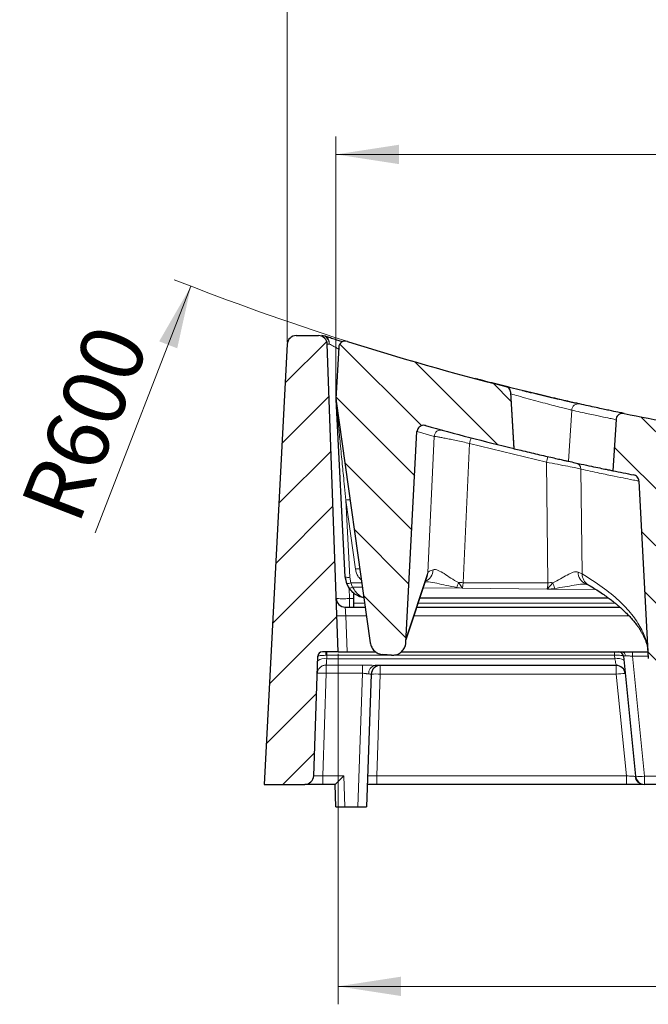
# Model space of a CAD drawing. Units: millimetres. Extents: x 0 to 420, y 0 to 381.
# Drawn here: x 246 to 281, y 201 to 256 of the extents above; entities that cross this region are included whole.
import ezdxf

# ---------------------------------------------------------------- set-up
doc = ezdxf.new("R2010")
doc.units = ezdxf.units.MM
doc.styles.add('SLDTEXTSTYLE0', font='TXT', dxfattribs={"width": 0.605})
doc.dimstyles.new('SLDDIMSTYLE1', dxfattribs={"dimtxt": 3.5, "dimasz": 3.5, "dimexe": 0, "dimexo": 0.0625, "dimgap": 0.875, "dimtad": 1, "dimdec": 0, "dimlfac": 4, "dimrnd": 1e-09, "dimzin": 12, "dimdsep": 46, "dimtxsty": 'SLDTEXTSTYLE0', "dimsah": 1, "dimcen": 0.09, "dimadec": 0, "dimazin": 3, "dimtfac": 1, "dimtdec": 3, "dimtofl": 0, "dimtmove": 0, "dimatfit": 3, "dimfxl": 1, "dimfrac": 2, "dimtolj": 1, "dimtzin": 12, "dimarcsym": 0})
doc.dimstyles.new('SLDDIMSTYLE3', dxfattribs={"dimtxt": 3.5, "dimasz": 3.5, "dimexe": 0, "dimexo": 0.0625, "dimgap": 0.875, "dimtad": 1, "dimlfac": 4, "dimrnd": 1e-09, "dimzin": 12, "dimdsep": 46, "dimtxsty": 'SLDTEXTSTYLE0', "dimsah": 1, "dimcen": 0.09, "dimadec": 0, "dimazin": 3, "dimtol": 1, "dimtm": 2, "dimtfac": 1, "dimtdec": 0, "dimtofl": 0, "dimtmove": 0, "dimatfit": 3, "dimfxl": 1, "dimfrac": 2, "dimtolj": 1, "dimarcsym": 0})
doc.dimstyles.new('SLDDIMSTYLE4', dxfattribs={"dimtxt": 3.5, "dimasz": 3.5, "dimexe": 0, "dimexo": 0.0625, "dimgap": 0.875, "dimtad": 1, "dimdec": 0, "dimlfac": 4, "dimrnd": 1e-09, "dimzin": 12, "dimdsep": 46, "dimtxsty": 'SLDTEXTSTYLE0', "dimsah": 1, "dimcen": 0.09, "dimadec": 0, "dimazin": 3, "dimtol": 1, "dimtp": 2, "dimtm": 2, "dimtfac": 1, "dimtdec": 0, "dimtofl": 0, "dimtmove": 0, "dimatfit": 3, "dimfxl": 1, "dimfrac": 2, "dimtolj": 1, "dimarcsym": 0})
doc.dimstyles.new('SLDDIMSTYLE5', dxfattribs={"dimtxt": 3.5, "dimasz": 3.5, "dimexe": 0, "dimexo": 0.0625, "dimgap": 0.875, "dimtad": 1, "dimlfac": 4, "dimrnd": 1e-09, "dimzin": 12, "dimdsep": 46, "dimtxsty": 'SLDTEXTSTYLE0', "dimsah": 1, "dimcen": 0, "dimadec": 0, "dimazin": 3, "dimtfac": 1, "dimtdec": 3, "dimtofl": 0, "dimtmove": 0, "dimatfit": 3, "dimfxl": 1, "dimfrac": 2, "dimtolj": 1, "dimtzin": 12, "dimarcsym": 0})
pattern_1 = [(135, (0, 0), (-1.5875, -1.5875), [])]

# ---------------------------------------------------------------- blocks, each defined once
blk = doc.blocks.new('_D_8')
at = {"color": 7, "linetype": 'Continuous', "lineweight": 0}
blk.add_line((255.672, 240.909), (250.346, 227.166), dxfattribs=at)
at = {"color": 7, "linetype": 'Continuous', "lineweight": 18}
blk.add_arc((309.872, 380.774), 150, 248.43576, 252.30932, dxfattribs=at)
blk.add_solid([(255.672, 240.909), (253.905, 237.84), (254.909, 237.451)], dxfattribs=at)
at = {"color": 7, "linetype": 'Continuous', "lineweight": 18, "insert": (246.14, 228.797), "char_height": 3.5, "attachment_point": 1, "rotation": 68.8177, "style": 'SLDTEXTSTYLE0'}
blk.add_mtext('R600', dxfattribs=at)
blk = doc.blocks.new('_D_9')
at = {"color": 7, "linetype": 'Continuous', "lineweight": 0}
for p, q in [((263.863, 220.435), (263.863, 200.91)), ((355.882, 220.435), (355.882, 200.91)), ((263.863, 201.91), (355.882, 201.91))]:
    blk.add_line(p, q, dxfattribs=at)
at = {"color": 7, "linetype": 'Continuous', "lineweight": 18}
for points in [[(263.863, 201.91), (267.363, 201.372), (267.363, 202.449)], [(355.882, 201.91), (352.382, 202.449), (352.382, 201.372)]]:
    blk.add_solid(points, dxfattribs=at)
at = {"color": 7, "linetype": 'Continuous', "lineweight": 18, "insert": (306.584, 206.422), "char_height": 3.5, "attachment_point": 1, "style": 'SLDTEXTSTYLE0'}
blk.add_mtext('368', dxfattribs=at)
blk = doc.blocks.new('_D_11')
at = {"color": 7, "linetype": 'Continuous', "lineweight": 0}
for p, q in [((263.747, 234.73), (263.747, 249.251)), ((355.997, 234.73), (355.997, 249.251)), ((263.747, 248.251), (355.997, 248.251))]:
    blk.add_line(p, q, dxfattribs=at)
at = {"color": 7, "linetype": 'Continuous', "lineweight": 18}
for points in [[(263.747, 248.251), (267.247, 247.712), (267.247, 248.789)], [(355.997, 248.251), (352.497, 248.789), (352.497, 247.712)]]:
    blk.add_solid(points, dxfattribs=at)
at = {"color": 7, "linetype": 'Continuous', "lineweight": 18, "attachment_point": 1, "style": 'SLDTEXTSTYLE0'}
for s, insert, char_height in [('0', (313.402, 254.87), 2.45), ('369', (304.808, 252.762), 3.5), ('2', (313.402, 251.712), 2.45), ('-', (312.483, 251.712), 2.45)]:
    blk.add_mtext(s, dxfattribs=dict(at, insert=insert, char_height=char_height))
blk = doc.blocks.new('_D_12')
at = {"color": 7, "linetype": 'Continuous', "lineweight": 0}
for p, q in [((261.033, 237.786), (261.033, 259.928)), ((358.712, 237.786), (358.712, 259.928)), ((261.033, 258.928), (358.712, 258.928))]:
    blk.add_line(p, q, dxfattribs=at)
at = {"color": 7, "linetype": 'Continuous', "lineweight": 18}
for points in [[(261.033, 258.928), (264.533, 258.389), (264.533, 259.466)], [(358.712, 258.928), (355.212, 259.466), (355.212, 258.389)]]:
    blk.add_solid(points, dxfattribs=at)
at = {"color": 7, "linetype": 'Continuous', "lineweight": 18, "attachment_point": 1, "style": 'SLDTEXTSTYLE0'}
for s, insert, char_height in [('391', (304.343, 263.439), 3.5), ('±2', (312.019, 262.389), 2.45)]:
    blk.add_mtext(s, dxfattribs=dict(at, insert=insert, char_height=char_height))

msp = doc.modelspace()

# ---------------------------------------------------------------- hatches: boundary and pattern name
at = {"linetype": 'Continuous', "lineweight": 18}
h = msp.add_hatch(dxfattribs=at)
h.set_pattern_fill('DIN 201 grey cast iron', scale=0.5, style=0, pattern_type=2)
h.set_pattern_definition([(45, (0, 0), (-1.5875, 1.5875), [])])
edge = h.paths.add_edge_path(flags=0)
edge.add_line((262.9887, 220.5352), (263.8628, 220.5352))
edge.add_line((263.8628, 220.5352), (263.2642, 237.6777))
edge.add_arc((262.7645, 237.6602), 0.5, 2, 90)
edge.add_line((262.7645, 238.1602), (261.532, 238.1602))
edge.add_arc((261.532, 237.6602), 0.5, 90, 177)
edge.add_line((261.0327, 237.6864), (259.7473, 213.1602))
edge.add_line((259.7473, 213.1602), (262.0069, 213.1602))
edge.add_arc((262.0069, 213.6602), 0.5, 270, 358)
edge.add_line((262.5066, 213.6428), (262.7389, 220.294))
edge.add_arc((262.9887, 220.2852), 0.25, 90, 178, ccw=False)
h = msp.add_hatch(dxfattribs=at)
h.set_pattern_fill('DIN 201 grey cast iron', scale=0.5, angle=90, style=0, pattern_type=2)
h.set_pattern_definition(pattern_1)
edge = h.paths.add_edge_path(flags=0)
edge.add_spline(control_points=[(266.3477, 220.3929), (266.5124, 220.3808), (266.6772, 220.3688), (266.8419, 220.3569)], knot_values=[0.0022285, 0.0022285, 0.0022285, 0.0022285, 0.0042104, 0.0042104, 0.0042104, 0.0042104], weights=[1, 1, 1, 1], degree=3, periodic=0)
edge.add_spline(control_points=[(266.8419, 220.3569), (266.9246, 220.3509), (267.0094, 220.3591), (267.0894, 220.3808), (267.1694, 220.4025), (267.2468, 220.4384), (267.3151, 220.4853), (267.3835, 220.5323), (267.4447, 220.5917), (267.4939, 220.6585), (267.5435, 220.7259), (267.5822, 220.8028), (267.6071, 220.8827), (267.6259, 220.9433), (267.6373, 221.0067), (267.6406, 221.0701)], knot_values=[0, 0, 0, 0, 0.0009947, 0.0009947, 0.0009947, 0.0019893, 0.0019893, 0.0019893, 0.0029849, 0.0029849, 0.0029849, 0.0039893, 0.0039893, 0.0039893, 0.0047461, 0.0047461, 0.0047461, 0.0047461], weights=[1, 1, 1, 1, 1, 1, 1, 1, 1, 1, 1, 1, 1, 1, 1, 1], degree=3, periodic=0)
edge.add_spline(control_points=[(267.6406, 221.0701), (267.6722, 221.6733), (267.7039, 222.2764), (267.7355, 222.8796), (267.7939, 223.992), (267.8522, 225.1044), (267.9106, 226.2168), (268.0258, 228.4139), (268.1411, 230.611), (268.2564, 232.8081)], knot_values=[0.0061191, 0.0061191, 0.0061191, 0.0061191, 0.013367, 0.013367, 0.013367, 0.026734, 0.026734, 0.026734, 0.0531358, 0.0531358, 0.0531358, 0.0531358], weights=[1, 1, 1, 1, 1, 1, 1, 1, 1, 1], degree=3, periodic=0)
edge.add_spline(control_points=[(268.2564, 232.8081), (268.257, 232.8209), (268.2584, 232.8337), (268.2603, 232.8463), (268.2668, 232.8877), (268.2805, 232.9286), (268.3003, 232.9656), (268.3202, 233.0026), (268.3467, 233.0367), (268.3777, 233.065), (268.4087, 233.0934), (268.445, 233.1168), (268.4837, 233.1333), (268.5224, 233.1497), (268.5644, 233.1598), (268.6064, 233.1625), (268.6484, 233.1653), (268.6914, 233.1608), (268.7319, 233.1495)], knot_values=[0, 0, 0, 0, 0.0001534, 0.0001534, 0.0001534, 0.0006634, 0.0006634, 0.0006634, 0.0011738, 0.0011738, 0.0011738, 0.0016847, 0.0016847, 0.0016847, 0.0021959, 0.0021959, 0.0021959, 0.0027071, 0.0027071, 0.0027071, 0.0027071], weights=[1, 1, 1, 1, 1, 1, 1, 1, 1, 1, 1, 1, 1, 1, 1, 1, 1, 1, 1], degree=3, periodic=0)
edge.add_arc((309.8723, 380.7742), 153.25, 254.427758, 256.335216)
edge.add_spline(control_points=[(273.6684, 231.862), (273.6047, 232.9035), (273.541, 233.9451), (273.4773, 234.9867)], knot_values=[0.000076, 0.000076, 0.000076, 0.000076, 0.0125981, 0.0125981, 0.0125981, 0.0125981], weights=[1, 1, 1, 1], degree=3, periodic=0)
edge.add_spline(control_points=[(273.4773, 234.9867), (273.4747, 235.0286), (273.4649, 235.0706), (273.4486, 235.1093), (273.4323, 235.148), (273.4091, 235.1844), (273.3809, 235.2155), (273.3528, 235.2466), (273.3188, 235.2733), (273.282, 235.2933), (273.2545, 235.3083), (273.2249, 235.3198), (273.1946, 235.3274)], knot_values=[0, 0, 0, 0, 0.0005037, 0.0005037, 0.0005037, 0.0010073, 0.0010073, 0.0010073, 0.001511, 0.001511, 0.001511, 0.0018835, 0.0018835, 0.0018835, 0.0018835], weights=[1, 1, 1, 1, 1, 1, 1, 1, 1, 1, 1, 1, 1], degree=3, periodic=0)
edge.add_arc((309.8723, 380.7742), 150, 252.347519, 255.846657, ccw=False)
edge.add_arc((264.2722, 237.4798), 0.375, 72.34752, 177)
edge.add_line((263.8977, 237.4994), (263.7473, 234.6302))
edge.add_line((263.7473, 234.6302), (265.6565, 221.046))
edge.add_spline(control_points=[(265.6565, 221.046), (265.6684, 220.961), (265.6951, 220.8769), (265.7345, 220.8006), (265.7739, 220.7243), (265.827, 220.6537), (265.8896, 220.5948), (265.9518, 220.5363), (266.025, 220.4878), (266.1032, 220.4536), (266.1801, 220.4199), (266.264, 220.399), (266.3477, 220.3929)], knot_values=[0, 0, 0, 0, 0.0010303, 0.0010303, 0.0010303, 0.002061, 0.002061, 0.002061, 0.0030856, 0.0030856, 0.0030856, 0.0040935, 0.0040935, 0.0040935, 0.0040935], weights=[1, 1, 1, 1, 1, 1, 1, 1, 1, 1, 1, 1, 1], degree=3, periodic=0)
h = msp.add_hatch(dxfattribs=at)
h.set_pattern_fill('DIN 201 grey cast iron', scale=0.5, angle=90, style=0, pattern_type=2)
h.set_pattern_definition(pattern_1)
edge = h.paths.add_edge_path(flags=0)
edge.add_spline(control_points=[(281.8444, 219.4554), (282.4129, 219.4283), (282.9815, 219.402), (283.5501, 219.3765)], knot_values=[0.0448527, 0.0448527, 0.0448527, 0.0448527, 0.0516827, 0.0516827, 0.0516827, 0.0516827], weights=[1, 1, 1, 1], degree=3, periodic=0)
edge.add_spline(control_points=[(283.5501, 219.3765), (283.6329, 219.3728), (283.7175, 219.3834), (283.7969, 219.4074), (283.8762, 219.4314), (283.9525, 219.4693), (284.0196, 219.518), (284.0872, 219.5671), (284.1472, 219.6284), (284.1951, 219.6968), (284.2438, 219.7663), (284.2813, 219.8451), (284.3046, 219.9267), (284.3207, 219.9828), (284.3304, 220.0411), (284.3334, 220.0993)], knot_values=[0, 0, 0, 0, 0.0009949, 0.0009949, 0.0009949, 0.0019893, 0.0019893, 0.0019893, 0.0029913, 0.0029913, 0.0029913, 0.0040096, 0.0040096, 0.0040096, 0.0047044, 0.0047044, 0.0047044, 0.0047044], weights=[1, 1, 1, 1, 1, 1, 1, 1, 1, 1, 1, 1, 1, 1, 1, 1], degree=3, periodic=0)
edge.add_spline(control_points=[(284.3334, 220.0993), (284.4918, 223.1214), (284.6502, 226.1435), (284.8086, 229.1656)], knot_values=[0.0005668, 0.0005668, 0.0005668, 0.0005668, 0.0368818, 0.0368818, 0.0368818, 0.0368818], weights=[1, 1, 1, 1], degree=3, periodic=0)
edge.add_spline(control_points=[(284.8086, 229.1656), (284.8108, 229.2067), (284.8199, 229.248), (284.8352, 229.2861), (284.8509, 229.325), (284.8735, 229.3618), (284.9012, 229.3934), (284.9289, 229.4249), (284.9624, 229.4521), (284.9989, 229.4727), (285.0355, 229.4933), (285.0761, 229.5079), (285.1174, 229.5153), (285.1588, 229.5226), (285.2019, 229.5229), (285.2434, 229.5162)], knot_values=[0, 0, 0, 0, 0.0004933, 0.0004933, 0.0004933, 0.0009973, 0.0009973, 0.0009973, 0.0015012, 0.0015012, 0.0015012, 0.0020052, 0.0020052, 0.0020052, 0.0025091, 0.0025091, 0.0025091, 0.0025091], weights=[1, 1, 1, 1, 1, 1, 1, 1, 1, 1, 1, 1, 1, 1, 1, 1], degree=3, periodic=0)
edge.add_arc((309.8723, 380.7742), 153.25, 260.751831, 260.912796)
edge.add_spline(control_points=[(285.6684, 229.4476), (285.6067, 230.4567), (285.5449, 231.4659), (285.4832, 232.475)], knot_values=[0.0000735, 0.0000735, 0.0000735, 0.0000735, 0.0122059, 0.0122059, 0.0122059, 0.0122059], weights=[1, 1, 1, 1], degree=3, periodic=0)
edge.add_spline(control_points=[(285.4832, 232.475), (285.4807, 232.5169), (285.4708, 232.559), (285.4545, 232.5977), (285.4383, 232.6363), (285.4151, 232.6727), (285.3869, 232.7038), (285.3587, 232.735), (285.3248, 232.7616), (285.2879, 232.7817), (285.2516, 232.8014), (285.2114, 232.8152), (285.1707, 232.822)], knot_values=[0, 0, 0, 0, 0.0005036, 0.0005036, 0.0005036, 0.0010073, 0.0010073, 0.0010073, 0.0015109, 0.0015109, 0.0015109, 0.0020068, 0.0020068, 0.0020068, 0.0020068], weights=[1, 1, 1, 1, 1, 1, 1, 1, 1, 1, 1, 1, 1], degree=3, periodic=0)
edge.add_arc((309.8723, 380.7742), 150, 258.428722, 260.521484, ccw=False)
edge.add_spline(control_points=[(279.7843, 233.8228), (279.7432, 233.8312), (279.7, 233.8326), (279.6584, 233.827), (279.6168, 233.8213), (279.5757, 233.8084), (279.5383, 233.7892), (279.5009, 233.7701), (279.4663, 233.7443), (279.4374, 233.7139), (279.4085, 233.6835), (279.3844, 233.6477), (279.3671, 233.6094), (279.3487, 233.5684), (279.3375, 233.5232), (279.3348, 233.4783)], knot_values=[0, 0, 0, 0, 0.0005037, 0.0005037, 0.0005037, 0.0010074, 0.0010074, 0.0010074, 0.0015111, 0.0015111, 0.0015111, 0.0020148, 0.0020148, 0.0020148, 0.0025562, 0.0025562, 0.0025562, 0.0025562], weights=[1, 1, 1, 1, 1, 1, 1, 1, 1, 1, 1, 1, 1, 1, 1, 1], degree=3, periodic=0)
edge.add_spline(control_points=[(279.3348, 233.4783), (279.2767, 232.5299), (279.2187, 231.5815), (279.1607, 230.633)], knot_values=[0.0001009, 0.0001009, 0.0001009, 0.0001009, 0.0115032, 0.0115032, 0.0115032, 0.0115032], weights=[1, 1, 1, 1], degree=3, periodic=0)
edge.add_arc((309.8723, 380.7742), 153.25, 258.439531, 258.878561)
edge.add_spline(control_points=[(280.3121, 230.4021), (280.3502, 230.3946), (280.3877, 230.3809), (280.4217, 230.3621), (280.4584, 230.3417), (280.4921, 230.3147), (280.52, 230.2834), (280.5479, 230.252), (280.5707, 230.2154), (280.5867, 230.1766), (280.6026, 230.1378), (280.6121, 230.0957), (280.6143, 230.0537)], knot_values=[0, 0, 0, 0, 0.0004668, 0.0004668, 0.0004668, 0.0009715, 0.0009715, 0.0009715, 0.0014762, 0.0014762, 0.0014762, 0.0019808, 0.0019808, 0.0019808, 0.0019808], weights=[1, 1, 1, 1, 1, 1, 1, 1, 1, 1, 1, 1, 1], degree=3, periodic=0)
edge.add_spline(control_points=[(280.6143, 230.0537), (280.7869, 226.7608), (280.9595, 223.468), (281.1321, 220.1751)], knot_values=[0.0219496, 0.0219496, 0.0219496, 0.0219496, 0.0615186, 0.0615186, 0.0615186, 0.0615186], weights=[1, 1, 1, 1], degree=3, periodic=0)
edge.add_spline(control_points=[(281.1321, 220.1751), (281.1366, 220.089), (281.156, 220.0025), (281.1886, 219.9227), (281.2213, 219.843), (281.2683, 219.7677), (281.3257, 219.7034), (281.3826, 219.6398), (281.4515, 219.5852), (281.5265, 219.5444), (281.6002, 219.5043), (281.682, 219.4765), (281.7649, 219.4635), (281.7912, 219.4594), (281.8178, 219.4566), (281.8444, 219.4554)], knot_values=[0, 0, 0, 0, 0.0010343, 0.0010343, 0.0010343, 0.0020692, 0.0020692, 0.0020692, 0.0030938, 0.0030938, 0.0030938, 0.0041011, 0.0041011, 0.0041011, 0.0044165, 0.0044165, 0.0044165, 0.0044165], weights=[1, 1, 1, 1, 1, 1, 1, 1, 1, 1, 1, 1, 1, 1, 1, 1], degree=3, periodic=0)

# ---------------------------------------------------------------- linework, layer by layer
at = {"color": 7, "linetype": 'Continuous', "lineweight": 25}
for p, q in [((261.532, 238.1602), (262.7645, 238.1602)), ((261.0327, 237.6864), (259.7473, 213.1602)), ((263.8628, 220.5352), (263.2642, 237.6777)), ((263.8977, 237.4994), (263.7473, 234.6302)), ((273.1597, 235.3363), (273.1946, 235.3274)), ((273.6684, 231.862), (273.4773, 234.9867)), ((273.6736, 231.8421), (273.481, 234.9907)), ((263.7473, 234.6302), (265.6565, 221.046)), ((264.2667, 224.7198), (263.7494, 234.5913)), ((279.7843, 233.8228), (279.7582, 233.8281)), ((279.3347, 233.4783), (279.1607, 230.633)), ((279.3094, 233.4835), (279.3222, 233.4809)), ((267.6406, 221.0701), (268.2564, 232.8081)), ((273.6684, 231.862), (273.6695, 231.8617)), ((280.6143, 230.0537), (281.1321, 220.1751)), ((264.3461, 224.3423), (264.2667, 224.7198)), ((264.461, 224.1133), (264.3461, 224.3423)), ((267.6486, 221.2234), (268.8275, 224.7677)), ((277.6477, 224.3347), (277.794, 224.281)), ((264.7474, 223.246), (264.7474, 223.8088)), ((264.7474, 223.0352), (264.7474, 223.246)), ((278.9248, 223.5352), (268.4176, 223.5352)), ((264.2583, 223.0352), (265.3769, 223.0352)), ((268.2513, 223.0352), (279.5494, 223.0352)), ((263.8628, 220.5352), (262.9887, 220.5352)), ((263.8628, 220.5352), (264.3625, 220.5352)), ((264.3625, 220.5352), (265.9797, 220.5352)), ((267.3666, 220.5352), (281.1132, 220.5352)), ((281.0888, 220.6691), (281.1164, 220.4651)), ((262.5066, 213.6428), (262.7389, 220.294)), ((266.8419, 220.3569), (266.3477, 220.3929)), ((279.7452, 220.3105), (280.4266, 213.6097)), ((279.3469, 219.7852), (265.925, 219.7852)), ((265.7118, 219.3027), (265.4537, 211.9102)), ((259.7473, 213.1602), (262.0069, 213.1602)), ((263.704, 213.1602), (263.0063, 213.1602)), ((263.7473, 211.9102), (263.7037, 213.1602)), ((279.9224, 213.1602), (266.0139, 213.1602)), ((282.5206, 213.1602), (280.9241, 213.1602)), ((263.7473, 211.9102), (264.247, 211.9102)), ((264.247, 211.9102), (264.954, 211.9102)), ((264.954, 211.9102), (265.4537, 211.9102))]:
    msp.add_line(p, q, dxfattribs=at)
at = {"color": 8, "linetype": 'Continuous', "lineweight": 18}
for p, q in [((276.8677, 234.0077), (276.6989, 231.1577)), ((279.3222, 233.4809), (279.3348, 233.4783)), ((269.2137, 232.5447), (268.2567, 232.8082)), ((268.8631, 224.9623), (269.2137, 232.5447)), ((271.1829, 232.153), (270.8242, 224.3961)), ((275.4585, 231.1055), (271.1829, 232.153)), ((275.546, 224.3961), (275.4585, 231.1055)), ((277.3794, 230.7226), (277.4503, 224.8922)), ((264.5164, 224.6981), (264.2908, 229.0014)), ((264.8317, 225.1531), (264.2908, 229.0014)), ((267.6541, 221.3268), (268.8631, 224.9623)), ((277.4503, 224.8922), (277.2351, 224.9875)), ((264.5164, 224.6981), (264.5799, 224.3961)), ((264.5799, 224.3961), (265.1856, 224.3961)), ((264.6718, 224.1518), (264.5799, 224.3961)), ((270.7881, 224.0841), (270.5645, 224.4055)), ((270.8242, 224.3961), (270.7881, 224.0841)), ((270.8242, 224.3961), (275.546, 224.3961)), ((275.8202, 224.3968), (275.4933, 224.0394)), ((264.4884, 224.0721), (264.508, 223.5091)), ((265.2209, 224.1454), (264.6718, 224.1518)), ((270.7881, 224.0841), (268.608, 224.1078)), ((270.466, 224.1284), (270.7881, 224.0841)), ((270.7881, 224.0841), (275.4933, 224.0394)), ((275.4933, 224.0394), (275.9221, 224.0771)), ((278.2202, 224.0182), (275.4933, 224.0394)), ((264.508, 223.5091), (264.508, 223.0352)), ((264.508, 223.5091), (264.7474, 223.5091)), ((264.7474, 223.246), (265.3473, 223.246)), ((268.3214, 223.246), (279.2999, 223.246)), ((264.292, 222.5527), (264.3625, 220.5352)), ((265.4447, 222.5527), (264.292, 222.5527)), ((280.0542, 222.5527), (268.0908, 222.5527)), ((263.2366, 220.5352), (263.2366, 220.35)), ((279.2517, 220.5352), (279.2517, 220.35)), ((280.2437, 220.307), (280.2437, 220.5352)), ((263.1742, 220.3505), (263.2366, 220.35)), ((263.2366, 220.35), (263.2299, 220.1558)), ((279.2715, 220.1558), (263.2299, 220.1558)), ((279.2517, 220.35), (263.2366, 220.35)), ((279.2715, 220.1558), (279.2517, 220.35)), ((281.1252, 220.307), (280.2437, 220.307)), ((280.2437, 220.307), (280.9241, 213.6167)), ((263.2056, 219.8083), (265.2137, 219.8083)), ((263.2056, 219.8083), (263.2056, 219.3489)), ((265.2137, 219.8083), (265.2137, 219.3489)), ((266.2115, 219.7852), (266.2115, 219.3027)), ((279.3469, 219.7852), (279.3469, 219.3027)), ((263.2056, 219.3489), (263.0063, 213.6428)), ((265.2137, 219.3489), (263.2056, 219.3489)), ((264.954, 211.9102), (265.2137, 219.3489)), ((266.2115, 219.3027), (266.0139, 213.6428)), ((279.3469, 219.3027), (266.2115, 219.3027)), ((279.9224, 213.6428), (279.3469, 219.3027)), ((263.0063, 213.1602), (263.0063, 213.6428)), ((264.1865, 213.6428), (263.0063, 213.6428)), ((264.247, 211.9102), (264.1865, 213.6428)), ((266.0139, 213.1602), (266.0139, 213.6428)), ((279.9224, 213.6428), (266.0139, 213.6428)), ((279.9224, 213.1602), (279.9224, 213.6428)), ((282.5206, 213.6167), (280.9241, 213.6167)), ((280.9241, 213.6167), (280.9241, 213.1602))]:
    msp.add_line(p, q, dxfattribs=at)
at = {"color": 8, "linetype": 'Continuous', "lineweight": 18, "flags": 128}
for points in [[(268.8631, 224.9623), (268.8427, 224.8208), (268.8274, 224.7674)], [(264.461, 224.1133), (264.4715, 224.1034), (264.4879, 224.0977), (264.5096, 224.0964), (264.536, 224.0994), (264.5664, 224.1068), (264.5998, 224.1182), (264.6352, 224.1334), (264.6718, 224.1518)]]:
    msp.add_lwpolyline(points, dxfattribs=at)
at = {"color": 7, "linetype": 'Continuous', "lineweight": 25}
for centre, radius, start, end in [((261.532, 237.6602), 0.5, 90, 177), ((262.7645, 237.6602), 0.5, 2, 90), ((262.9548, 237.6602), 0.5, 71.83563, 90), ((264.2722, 237.4798), 0.375, 72.34752, 177), ((309.8723, 380.7742), 150, 252.347519, 255.846661), ((309.8723, 380.7742), 150, 258.428722, 260.521486), ((309.8723, 380.7742), 153.25, 254.427758, 256.335216), ((309.8723, 380.7742), 153.25, 258.439531, 258.878561), ((265.515, 224.7852), 1.25, 183, 218.94024), ((264.2583, 223.5352), 0.5, 182, 270), ((262.9887, 220.2852), 0.25, 90, 178), ((279.4965, 220.2852), 0.25, 5.80673, 90), ((266.2115, 219.2852), 0.5, 90, 178), ((279.3469, 219.2852), 0.5, 5.80673, 90), ((262.0069, 213.6602), 0.5, 270, 358), ((280.9241, 213.6602), 0.5, 185.80673, 270)]:
    msp.add_arc(centre, radius, start, end, dxfattribs=at)
at = {"color": 8, "linetype": 'Continuous', "lineweight": 18}
for centre, radius, start, end in [((277.2382, 233.987), 0.3711, 78.60881, 176.81432), ((269.5881, 232.5251), 0.3749, 74.83545, 177.00459), ((273.318, 231.6738), 2.1883, 158.83831, 167.3494), ((277.865, 230.6281), 2.4534, 161.19938, 168.77969), ((277.0172, 230.7167), 0.3622, 0.93981, 76.79671), ((264.4146, 228.5465), 0.4714, 74.77764, 105.22236), ((264.9555, 224.6982), 0.4714, 74.77764, 105.22236), ((268.4873, 225.1001), 0.6615, 288.96525, 1.3402), ((277.8858, 224.942), 0.6523, 175.99775, 248.55329), ((278.1451, 224.8807), 0.6949, 179.05799, 239.61909), ((264.4313, 225.1657), 0.4753, 249.74525, 280.31529), ((264.3596, 224.8184), 0.4763, 268.37462, 297.54643), ((266.873, 225.561), 3.8681, 338.26111, 342.61835), ((270.1779, 210.1507), 14.26, 87.4021, 88.44657), ((275.7182, 210.1495), 14.2476, 89.58992, 90.69252), ((279.3832, 225.356), 3.6898, 195.06784, 200.27951), ((264.0422, 226.1373), 3.5933, 266.0129, 273.9871), ((263.519, 220.3873), 0.3467, 154.74076, 186.09806), ((279.6478, 220.3205), 0.2167, 359.47874, 82.34282), ((263.0953, 219.5854), 0.5861, 76.72449, 128.5333), ((279.439, 219.604), 0.5767, 55.10434, 106.88732), ((266.0054, 219.3539), 0.4388, 100.56012, 185.74916), ((262.9557, 215.7643), 3.5933, 86.0129, 93.9871), ((265.9617, 215.7181), 3.5933, 86.0129, 93.9871), ((279.8342, 215.7376), 3.5983, 89.83885, 97.78345), ((280.8821, 213.6436), 0.4835, 184.37116, 268.58312), ((280.655, 215.054), 1.4623, 261.01314, 280.60131)]:
    msp.add_arc(centre, radius, start, end, dxfattribs=at)
at = {"color": 7, "linetype": 'Continuous', "lineweight": 25}
msp.add_ellipse((264.1865, 213.6602), major_axis=(0.4828, 0.4999), ratio=0.0174444, start_param=3.158437, end_param=4.6943267, dxfattribs=at)
at = {"color": 8, "linetype": 'Continuous', "lineweight": 18}
for points, knots in [([(263.378, 237.6889), (263.3696, 237.749), (263.3522, 237.8742), (263.2528, 238.0322), (263.1133, 238.1403), (263.0064, 238.1538), (262.9548, 238.1602)], [0, 0, 0, 0, 0.2399441, 0.4999988, 0.7591648, 1, 1, 1, 1]), ([(263.378, 237.6889), (263.3767, 237.7371), (263.3738, 237.8387), (263.3176, 237.9743), (263.2283, 238.0824), (263.1493, 238.118), (263.1107, 238.1353)], [0, 0, 0, 0, 0.2369466, 0.4999936, 0.7561696, 1, 1, 1, 1]), ([(263.2714, 237.6793), (263.2761, 237.6811), (263.2862, 237.6851), (263.3456, 237.6876), (263.378, 237.6889)], [0, 0, 0, 0, 0.4538496, 1, 1, 1, 1]), ([(263.378, 237.6889), (263.4163, 237.669), (263.4975, 237.6267), (263.6609, 237.539), (263.7979, 237.4645), (263.8761, 237.4216), (263.8931, 237.4122)], [0, 0, 0, 0, 0.28723406, 0.60980484, 0.9148581, 1, 1, 1, 1]), ([(273.486, 234.9098), (273.6191, 234.8723), (273.9376, 234.7826), (274.4536, 234.6407), (275.0066, 234.491), (275.5259, 234.353), (275.9914, 234.2313), (276.3816, 234.1309), (276.6912, 234.0521), (276.8087, 234.0225), (276.8677, 234.0077)], [0, 0, 0, 0, 0.0931189, 0.2228122, 0.3529426, 0.4825599, 0.6119974, 0.7415257, 0.8702644, 1, 1, 1, 1]), ([(264.2908, 229.0014), (264.2672, 229.2468), (264.2234, 229.6998), (264.1633, 230.3231), (264.1096, 230.8808), (264.0566, 231.4306), (264.0029, 231.9859), (263.9521, 232.5126), (263.904, 233.0106), (263.8594, 233.4714), (263.8193, 233.8863), (263.7863, 234.2274), (263.7643, 234.4532), (263.752, 234.5788), (263.7492, 234.6072), (263.7485, 234.6137), (263.7482, 234.6171), (263.748, 234.6187), (263.7479, 234.6195), (263.7479, 234.6194), (263.7479, 234.6193)], [0, 0, 0, 0, 0.1312552, 0.2422719, 0.3330502, 0.4290686, 0.5356972, 0.6292486, 0.7097248, 0.8008496, 0.8743288, 0.9301855, 0.9815822, 0.99437, 0.9963093, 0.9978074, 0.9984213, 0.9989705, 0.9994847, 1, 1, 1, 1]), ([(276.8677, 234.0077), (277.1883, 233.9367), (277.829, 233.7949), (278.5213, 233.6476), (279.0316, 233.5408), (279.1888, 233.5084), (279.2675, 233.4922)], [0, 0, 0, 0, 0.250083, 0.4998375, 0.7499562, 1, 1, 1, 1]), ([(271.1829, 232.153), (271.0563, 232.1807), (270.8047, 232.2357), (270.4433, 232.3131), (270.1104, 232.3831), (269.8156, 232.4435), (269.5692, 232.4918), (269.3811, 232.526), (269.2524, 232.5459), (269.2266, 232.5451), (269.2137, 232.5447)], [0, 0, 0, 0, 0.12587012, 0.25027746, 0.3752744, 0.49954746, 0.62466993, 0.74928952, 0.87466793, 1, 1, 1, 1]), ([(277.3794, 230.7226), (277.2986, 230.7421), (277.1373, 230.7809), (276.6675, 230.8763), (276.0926, 230.9877), (275.6696, 231.0663), (275.4585, 231.1055)], [0, 0, 0, 0, 0.2514765, 0.5018362, 0.7513599, 1, 1, 1, 1]), ([(280.5671, 230.063), (280.4963, 230.0769), (280.3547, 230.1047), (279.8981, 230.1953), (279.2588, 230.3248), (278.4384, 230.4943), (277.7325, 230.6465), (277.3794, 230.7226)], [0, 0, 0, 0, 0.2000888, 0.400123, 0.6002044, 0.8000362, 1, 1, 1, 1]), ([(265.1657, 224.5382), (265.1017, 224.5981), (264.982, 224.7101), (264.879, 224.9304), (264.8475, 225.0786), (264.8317, 225.1531)], [0, 0, 0, 0, 0.3632064, 0.6801414, 1, 1, 1, 1]), ([(269.1486, 225.1155), (269.0726, 225.0917), (268.92, 225.0439), (268.8821, 224.9895), (268.8631, 224.9623)], [0, 0, 0, 0, 0.498274, 1, 1, 1, 1]), ([(270.5645, 224.4055), (270.4218, 224.484), (270.1353, 224.6417), (269.7735, 224.9093), (269.486, 225.068), (269.2797, 225.1318), (269.1922, 225.1209), (269.1486, 225.1155)], [0, 0, 0, 0, 0.2530524, 0.5083439, 0.7577662, 0.879114, 1, 1, 1, 1]), ([(277.2351, 224.9875), (277.1922, 224.9956), (277.1061, 225.0119), (276.9012, 224.9655), (276.6132, 224.8321), (276.2471, 224.5991), (275.9619, 224.4639), (275.8202, 224.3968)], [0, 0, 0, 0, 0.1203892, 0.2417376, 0.4911028, 0.7470817, 1, 1, 1, 1]), ([(277.4503, 224.8922), (277.8381, 224.647), (278.614, 224.1565), (279.5224, 223.3991), (280.2456, 222.6323), (280.7506, 221.8597), (281.0383, 221.2031), (281.0756, 220.8082), (281.0888, 220.6691)], [0, 0, 0, 0, 0.1803203, 0.360757, 0.5411101, 0.7215366, 0.9019241, 1, 1, 1, 1]), ([(268.7488, 224.4496), (268.7951, 224.4489), (268.9879, 224.4457), (269.3737, 224.3606), (269.8957, 224.2379), (270.2711, 224.1658), (270.466, 224.1284)], [0, 0, 0, 0, 0.0891824, 0.3715327, 0.6737513, 1, 1, 1, 1]), ([(275.4933, 224.0394), (275.5104, 224.0956), (275.5443, 224.2066), (275.5455, 224.3334), (275.546, 224.3961)], [0, 0, 0, 0, 0.5060095, 1, 1, 1, 1]), ([(265.3018, 223.5695), (265.2936, 223.5707), (265.2066, 223.5835), (265.0479, 223.6808), (264.8345, 223.8636), (264.7259, 224.0559), (264.6718, 224.1518)], [0, 0, 0, 0, 0.0335836, 0.35615, 0.6787593, 1, 1, 1, 1]), ([(275.9221, 224.0771), (276.1132, 224.1054), (276.4824, 224.1602), (276.9973, 224.2555), (277.3733, 224.321), (277.5586, 224.3161), (277.6, 224.3149)], [0, 0, 0, 0, 0.3286344, 0.6345861, 0.9182726, 1, 1, 1, 1]), ([(264.508, 223.5091), (264.4088, 223.5072), (264.2127, 223.5034), (263.9673, 223.5037), (263.8303, 223.5075), (263.7682, 223.5126), (263.7619, 223.516), (263.7586, 223.5178)], [0, 0, 0, 0, 0.2528646, 0.499309, 0.7380596, 0.8662631, 1, 1, 1, 1]), ([(264.2583, 223.0352), (264.2588, 223.0284), (264.2599, 223.0144), (264.2671, 222.9094), (264.276, 222.7843), (264.2843, 222.6646), (264.2894, 222.5915), (264.292, 222.5527)], [0, 0, 0, 0, 0.2429079, 0.4988423, 0.7126647, 0.8472439, 1, 1, 1, 1]), ([(262.7389, 220.294), (262.7469, 220.3025), (262.7612, 220.3179), (262.8625, 220.3358), (262.9996, 220.3482), (263.1169, 220.3497), (263.1742, 220.3505)], [0, 0, 0, 0, 0.2788228, 0.5013338, 0.7565111, 1, 1, 1, 1]), ([(263.2299, 220.1558), (263.2268, 220.111), (263.2208, 220.0249), (263.2138, 219.9229), (263.2085, 219.8489), (263.2065, 219.8214), (263.2056, 219.8083)], [0, 0, 0, 0, 0.2833484, 0.5444655, 0.783347, 1, 1, 1, 1]), ([(279.2517, 220.35), (279.3158, 220.3521), (279.4443, 220.3564), (279.6043, 220.3496), (279.6948, 220.3374), (279.7374, 220.3236), (279.7425, 220.315), (279.7452, 220.3105)], [0, 0, 0, 0, 0.2484223, 0.4980815, 0.7310378, 0.8611199, 1, 1, 1, 1]), ([(279.3469, 219.7852), (279.3458, 219.7903), (279.3437, 219.8005), (279.3277, 219.8797), (279.3034, 219.9981), (279.2827, 220.1004), (279.2715, 220.1558)], [0, 0, 0, 0, 0.2435051, 0.497189, 0.72738, 1, 1, 1, 1]), ([(279.8645, 220.3185), (279.8307, 220.3181), (279.7613, 220.3173), (279.7506, 220.3128), (279.7452, 220.3105)], [0, 0, 0, 0, 0.4880792, 1, 1, 1, 1]), ([(280.2437, 220.307), (280.2059, 220.3088), (280.1317, 220.3122), (280.028, 220.3156), (279.9364, 220.318), (279.8882, 220.3183), (279.8645, 220.3185)], [0, 0, 0, 0, 0.26359459, 0.51789782, 0.76324259, 1, 1, 1, 1]), ([(263.2056, 219.8083), (263.1435, 219.8021), (263.0153, 219.7892), (262.8493, 219.6833), (262.7327, 219.5291), (262.7146, 219.4074), (262.7059, 219.3489)], [0, 0, 0, 0, 0.2422857, 0.5000023, 0.7594674, 1, 1, 1, 1]), ([(265.2137, 219.8083), (265.3367, 219.8055), (265.5824, 219.7997), (265.8109, 219.7901), (265.925, 219.7852)], [0, 0, 0, 0, 0.50049764, 1, 1, 1, 1]), ([(265.5688, 219.3099), (265.5443, 219.3117), (265.5076, 219.3143), (265.4558, 219.3242), (265.4282, 219.3291), (265.4132, 219.3318), (265.3787, 219.3379), (265.3138, 219.3483), (265.2472, 219.3487), (265.2137, 219.3489)], [0, 0, 0, 0, 0.249341, 0.374403, 0.4608203, 0.4862586, 0.4998452, 0.7485332, 1, 1, 1, 1]), ([(265.7118, 219.3027), (265.7049, 219.3048), (265.6913, 219.3088), (265.6089, 219.3095), (265.5688, 219.3099)], [0, 0, 0, 0, 0.5138334, 1, 1, 1, 1]), ([(263.0063, 213.6428), (262.9722, 213.6417), (262.905, 213.6395), (262.7798, 213.6366), (262.6437, 213.6349), (262.5529, 213.6366), (262.5125, 213.6395), (262.5086, 213.6417), (262.5066, 213.6428)], [0, 0, 0, 0, 0.1305355, 0.2575427, 0.4999999, 0.7424494, 0.8694586, 1, 1, 1, 1]), ([(266.0139, 213.6428), (265.9798, 213.6417), (265.9125, 213.6395), (265.7873, 213.6366), (265.6513, 213.6349), (265.5605, 213.6366), (265.5201, 213.6395), (265.5162, 213.6417), (265.5142, 213.6428)], [0, 0, 0, 0, 0.1305355, 0.2575427, 0.4999999, 0.7424494, 0.8694586, 1, 1, 1, 1]), ([(280.4, 213.6068), (280.3791, 213.6073), (280.3367, 213.6083), (280.2236, 213.6158), (280.0828, 213.6275), (279.9784, 213.6375), (279.9224, 213.6428)], [0, 0, 0, 0, 0.2439266, 0.4970447, 0.730393, 1, 1, 1, 1])]:
    msp.add_open_spline(points, degree=3, knots=knots, dxfattribs=at)
at = {"color": 7, "linetype": 'Continuous', "lineweight": 25}
for points, knots in [([(264.1046, 237.8131), (264.025, 237.8386), (263.8415, 237.8975), (263.5701, 237.9853), (263.3044, 238.0718), (263.1753, 238.1142), (263.1107, 238.1353)], [0, 0, 0, 0, 0.203242, 0.4687458, 0.7344419, 1, 1, 1, 1]), ([(277.3115, 234.3508), (277.245, 234.3656), (277.1127, 234.3951), (276.7638, 234.4735), (276.3239, 234.5737), (275.799, 234.695), (275.2136, 234.8327), (274.5894, 234.9823), (273.9484, 235.1389), (273.3153, 235.2966), (272.7087, 235.4504), (272.1592, 235.5922), (271.752, 235.6987), (271.571, 235.7466), (271.5152, 235.7614)], [0, 0, 0, 0, 0.0878537, 0.174926, 0.2624031, 0.3496679, 0.4369184, 0.524395, 0.61149, 0.6990795, 0.7861867, 0.8737579, 0.9610892, 1, 1, 1, 1]), ([(273.4773, 234.9867), (273.4706, 235.0286), (273.4572, 235.1123), (273.3857, 235.2199), (273.2944, 235.2943), (273.2245, 235.3175), (273.1946, 235.3274)], [0, 0, 0, 0, 0.2670559, 0.5341114, 0.8011777, 1, 1, 1, 1]), ([(277.2404, 234.3592), (277.1936, 234.3696), (277.1028, 234.3899), (276.8899, 234.4378), (276.6409, 234.4943), (276.2787, 234.5771), (275.7865, 234.691), (275.177, 234.8349), (274.6224, 234.9682), (274.2762, 235.053), (274.1227, 235.0906)], [0, 0, 0, 0, 0.1128098, 0.2193547, 0.3211102, 0.4180297, 0.5955894, 0.7529508, 0.8905243, 1, 1, 1, 1]), ([(263.747, 234.6306), (263.7471, 234.6298), (263.7473, 234.6283), (263.7478, 234.6234), (263.7484, 234.6166), (263.7488, 234.6114), (263.749, 234.6085)], [0, 0, 0, 0, 0.2378996, 0.467953, 0.7146038, 1, 1, 1, 1]), ([(279.7166, 233.8366), (279.6378, 233.8528), (279.48, 233.8852), (278.9684, 233.9919), (278.2746, 234.1388), (277.6325, 234.2802), (277.3115, 234.3508)], [0, 0, 0, 0, 0.2500811, 0.5003091, 0.7501083, 1, 1, 1, 1]), ([(279.7843, 233.8228), (279.7422, 233.8272), (279.6579, 233.836), (279.5348, 233.7951), (279.4328, 233.7189), (279.3568, 233.6099), (279.3423, 233.5232), (279.3348, 233.4783)], [0, 0, 0, 0, 0.1971451, 0.3942905, 0.5914296, 0.7885572, 1, 1, 1, 1]), ([(268.7319, 233.1495), (268.6901, 233.1569), (268.6064, 233.1716), (268.4808, 233.1394), (268.3728, 233.0705), (268.2943, 232.969), (268.262, 232.8754), (268.2574, 232.8209), (268.2564, 232.8081)], [0, 0, 0, 0, 0.188686, 0.377375, 0.5659762, 0.7543933, 0.9426387, 1, 1, 1, 1]), ([(273.6724, 231.8611), (273.7928, 231.8319), (274.07, 231.7646), (274.5088, 231.6599), (274.9708, 231.5511), (275.4061, 231.45), (275.7992, 231.3599), (276.1384, 231.283), (276.4118, 231.2216), (276.5971, 231.1803), (276.6699, 231.1641), (276.6989, 231.1577)], [0, 0, 0, 0, 0.091974, 0.2118449, 0.3323264, 0.4527953, 0.5717889, 0.6907642, 0.8069674, 0.9231574, 1, 1, 1, 1]), ([(276.6989, 231.1577), (276.9358, 231.1055), (277.4099, 231.0012), (277.9818, 230.8788), (278.4499, 230.78), (278.7678, 230.7139), (278.9738, 230.6714), (279.0949, 230.6465), (279.1589, 230.6334), (279.1581, 230.6336), (279.1578, 230.6336)], [0, 0, 0, 0, 0.1514437, 0.3031152, 0.4554769, 0.6080695, 0.7155165, 0.8230441, 0.9308147, 1, 1, 1, 1]), ([(280.6143, 230.0537), (280.608, 230.0957), (280.5953, 230.1795), (280.5247, 230.2876), (280.428, 230.3681), (280.3497, 230.3911), (280.3121, 230.4021)], [0, 0, 0, 0, 0.2546459, 0.5092903, 0.763973, 1, 1, 1, 1]), ([(277.5975, 224.3232), (277.6148, 224.3262), (277.6442, 224.3314), (277.6451, 224.333), (277.6454, 224.3337)], [0, 0, 0, 0, 0.5858445, 1, 1, 1, 1]), ([(265.303, 223.5607), (265.2752, 223.5633), (265.1491, 223.5754), (264.9337, 223.6691), (264.667, 223.8408), (264.5296, 224.0226), (264.461, 224.1133)], [0, 0, 0, 0, 0.0866086, 0.3914389, 0.696282, 1, 1, 1, 1]), ([(277.794, 224.281), (277.9246, 224.2021), (278.1725, 224.0522), (278.4991, 223.8379), (278.7744, 223.6471), (279.0022, 223.48), (279.1879, 223.3369), (279.339, 223.2154), (279.5077, 223.0745), (279.7052, 222.9003), (279.9342, 222.682), (280.1453, 222.4613), (280.3282, 222.2505), (280.4756, 222.0631), (280.5943, 221.897), (280.6721, 221.7774), (280.7237, 221.6929), (280.7595, 221.6322), (280.8001, 221.5599), (280.8458, 221.4736), (280.9001, 221.363), (280.9605, 221.2259), (281.0221, 221.0596), (281.0783, 220.8713), (281.102, 220.7378), (281.1145, 220.6672)], [0, 0, 0, 0, 0.0618314, 0.1173963, 0.1667139, 0.2097947, 0.2466436, 0.2772608, 0.3037959, 0.355932, 0.4131537, 0.4754473, 0.5307226, 0.5812874, 0.6265622, 0.6665516, 0.6810905, 0.6980052, 0.7195596, 0.74575, 0.7765706, 0.8215951, 0.8738359, 0.9332993, 1, 1, 1, 1]), ([(265.6565, 221.046), (265.6768, 220.9617), (265.7175, 220.793), (265.8802, 220.5856), (266.0955, 220.4367), (266.2641, 220.4074), (266.3477, 220.3929)], [0, 0, 0, 0, 0.2517231, 0.5034976, 0.7537576, 1, 1, 1, 1]), ([(266.8419, 220.3569), (266.9256, 220.359), (267.0928, 220.3633), (267.3235, 220.4747), (267.5048, 220.6505), (267.6141, 220.8602), (267.6326, 221.0069), (267.6406, 221.0701)], [0, 0, 0, 0, 0.2093548, 0.418711, 0.6282773, 0.8397201, 1, 1, 1, 1]), ([(263.0063, 213.1602), (262.8806, 213.1602), (262.6871, 213.1602), (262.4544, 213.1602), (262.2944, 213.1602), (262.1654, 213.1602), (262.0408, 213.1602), (262.0203, 213.1602), (262.0069, 213.1602)], [0, 0, 0, 0, 0.23951396, 0.36839824, 0.5, 0.63160176, 0.76048604, 1, 1, 1, 1]), ([(266.0139, 213.1602), (265.8871, 213.1602), (265.7038, 213.1602), (265.546, 213.1602), (265.4973, 213.1602)], [0, 0, 0, 0, 0.6912711, 1, 1, 1, 1]), ([(280.814, 213.1602), (280.7886, 213.1602), (280.7186, 213.1602), (280.5124, 213.1602), (280.2312, 213.1602), (280.0237, 213.1602), (279.9224, 213.1602)], [0, 0, 0, 0, 0.1613683, 0.4449408, 0.7289949, 1, 1, 1, 1])]:
    msp.add_open_spline(points, degree=3, knots=knots, dxfattribs=at)

# ---------------------------------------------------------------- dimensions: what is measured, and where the dimension line sits
at = {"color": 7, "linetype": 'Continuous', "lineweight": 18}
dim = msp.add_radius_dim(center=(309.8723, 380.7742), mpoint=(255.6719, 240.9088), dimstyle='SLDDIMSTYLE5', dxfattribs=at)
dim.commit()
dim.dimension.update_dxf_attribs({"geometry": '_D_8', "text_midpoint": (252.0401, 231.537), "dimtype": 164})
for base, p1, p2, dimstyle, picture, middle in [((358.712, 258.9277), (261.0327, 237.6864), (358.712, 237.6864), 'SLDDIMSTYLE4', '_D_12', (309.8723, 258.9277)), ((355.9973, 248.2506), (263.7473, 234.6302), (355.9973, 234.6302), 'SLDDIMSTYLE3', '_D_11', (309.8723, 248.2506)), ((355.8818, 201.9102), (263.8628, 220.5352), (355.8818, 220.5352), 'SLDDIMSTYLE1', '_D_9', (309.8723, 201.9102))]:
    dim = msp.add_linear_dim(base=base, p1=p1, p2=p2, dimstyle=dimstyle, dxfattribs=at)
    dim.commit()
    dim.dimension.update_dxf_attribs({"geometry": picture, "text_midpoint": middle, "dimtype": 160})

doc.saveas('drawing.dxf')
